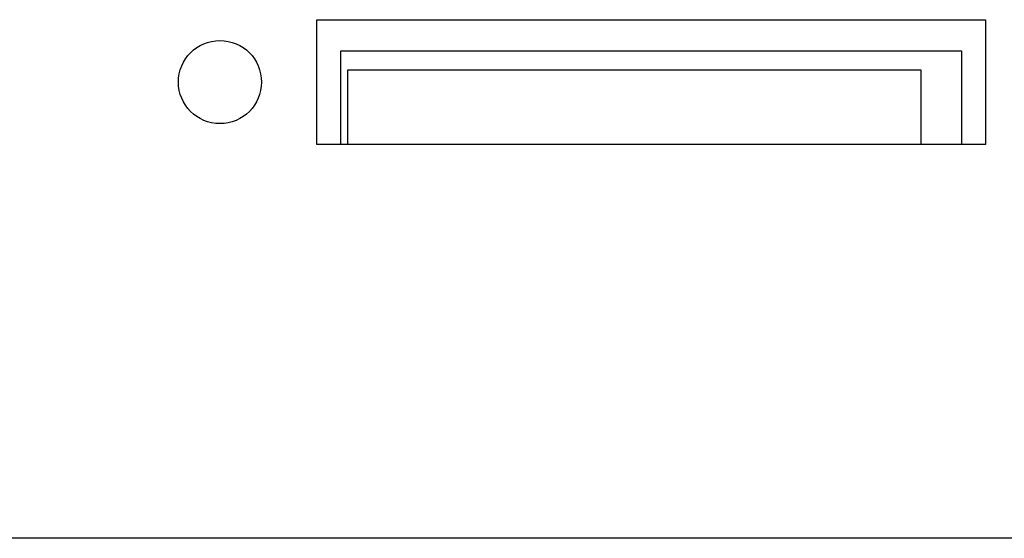
# Model space of a CAD drawing. Units: millimetres. Extents: x 619 to 1375, y 408 to 1412.
# Drawn here: x 1118 to 1154, y 1008 to 1027 of the extents above; entities that cross this region are included whole.
import ezdxf

# ---------------------------------------------------------------- set-up
doc = ezdxf.new("R2010")
doc.units = ezdxf.units.MM

msp = doc.modelspace()

# ---------------------------------------------------------------- linework, layer by layer
for p, q in [((1129.166, 1022.046), (1129.166, 1026.546)), ((1129.166, 1026.546), (1153.296, 1026.546)), ((1153.296, 1026.546), (1153.296, 1022.046)), ((1130.027, 1022.046), (1130.027, 1025.42)), ((1130.027, 1025.42), (1152.434, 1025.42)), ((1152.434, 1025.42), (1152.434, 1022.046)), ((1130.281, 1022.048), (1130.281, 1024.742)), ((1130.281, 1024.742), (1150.964, 1024.742)), ((1150.964, 1024.742), (1150.964, 1022.048)), ((1153.296, 1022.046), (1129.166, 1022.046)), ((1238.127, 1007.829), (755.128, 1007.829))]:
    msp.add_line(p, q)
msp.add_circle((1125.665, 1024.295), 1.5)

doc.saveas('drawing.dxf')
